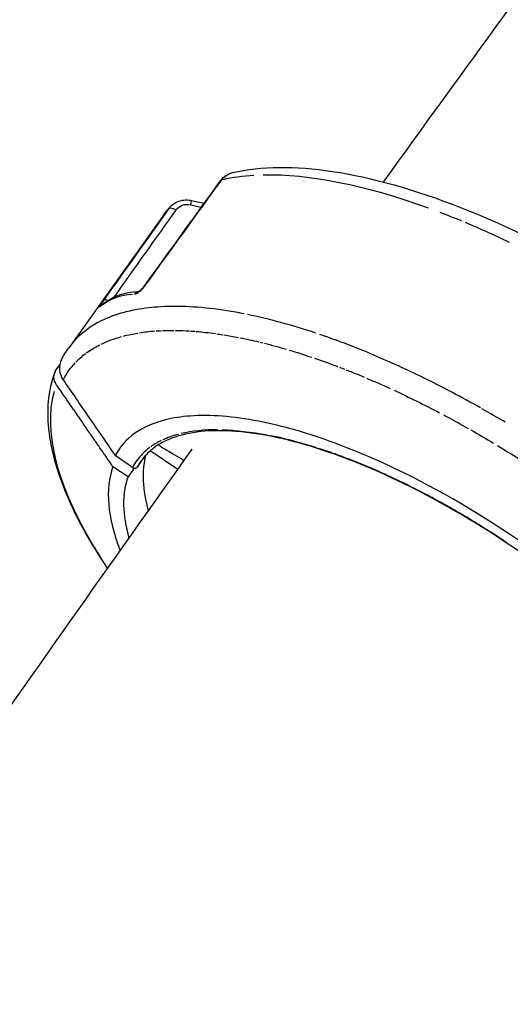
# Model space of a CAD drawing. Units: millimetres. Extents: x 63640 to 93340, y -4121 to 16879.
# Drawn here: x 76906 to 76973, y 999 to 1134 of the extents above; entities that cross this region are included whole.
import ezdxf

# ---------------------------------------------------------------- set-up
doc = ezdxf.new("R2010")
doc.units = ezdxf.units.MM
doc.header["$LTSCALE"] = 15
doc.layers.add('P001', color=131, linetype='Continuous')

msp = doc.modelspace()

# ---------------------------------------------------------------- linework, layer by layer
at = {"layer": 'P001', "extrusion": (0, 1, 0)}
for p, q in [((76929.61, 1108.24, 3031.51), (76930.95, 1107.95, 3031.51)), ((76925.73, 1106.71, 3031.51), (76912.95, 1088.79, 3031.51)), ((76918, 1095.26, 3031.51), (76918, 1095.27, 3031.51)), ((76937.97, 1093.14, 3031.51), (76937.97, 1093.14, 3031.51)), ((76938.73, 1092.97, 3031.51), (76938.73, 1092.97, 3031.51)), ((76938.76, 1092.96, 3031.51), (76938.76, 1092.96, 3031.51)), ((76911.21, 1085.75, 3031.51), (76911.68, 1086.42, 3031.51)), ((76921.6, 1072.41, 3031.51), (76919.25, 1074.04, 3031.51)), ((76922.29, 1072.5, 3031.51), (76923.44, 1074.11, 3031.51)), ((76927.79, 1072.13, 3031.51), (76924, 1074.66, 3031.51)), ((76921, 1071.14, 3031.51), (76918.94, 1072.51, 3031.51)), ((76921.84, 1072.32, 3031.51), (76921, 1071.14, 3031.51))]:
    msp.add_line(p, q, dxfattribs=at)
at = {"layer": 'P001', "extrusion": (-2.22045e-16, 0, -1)}
for centre, major_axis, ratio, start_param, end_param in [((76981, 1067.35, 3031.51), (-55.26, 39.36), 0.395026, 0.486692, 0.958284), ((76981.09, 1067.22, 3031.51), (-55.35, 39.49), 0.394947, 0.002522, 0.047916), ((76969.64, 1093.44, 3031.51), (-32.39, 16.02), 0.282659, 1.244327, 1.335649), ((76981.09, 1067.22, 3031.51), (-55.35, 39.49), 0.394947, 1.048454, 1.155148), ((76954.28, 1030.92, 3031.51), (-35.95, 64.24), 0.30333, -0.052547, 0.149162), ((76966.8, 1047.18, 3031.51), (-53.88, 38.44), 0.394949, 0.384418, 0.444152), ((76966.8, 1047.18, 3031.51), (-53.88, 38.43), 0.394997, 0.448476, 0.468567), ((76966.8, 1047.18, 3031.51), (-53.88, 38.44), 0.394884, 0.51722, 0.564593), ((76966.79, 1047.19, 3031.51), (-53.87, 38.43), 0.394917, 0.567913, 0.581233), ((76966.8, 1047.18, 3031.51), (-53.88, 38.43), 0.394948, 0.585275, 0.646251), ((76966.8, 1047.18, 3031.51), (-53.88, 38.43), 0.395009, 0.671613, 0.715), ((76966.78, 1047.22, 3031.51), (-53.83, 38.39), 0.394951, 0.856436, 0.917194), ((76912.87, 1084.64, 3031.51), (-1.83, 0.82), 0.91561, -0.984897, 0.181519), ((76966.79, 1047.19, 3031.51), (-53.87, 38.43), 0.394934, -0.050801, 0.051729)]:
    msp.add_ellipse(centre, major_axis=major_axis, ratio=ratio, start_param=start_param, end_param=end_param, dxfattribs=at)
at = {"layer": 'P001', "extrusion": (-2.22045e-16, -1.97215e-31, -1)}
msp.add_ellipse((76981.09, 1067.22, 3031.51), major_axis=(-55.36, 39.49), ratio=0.394947, start_param=0.336982, end_param=0.453384, dxfattribs=at)
at = {"layer": 'P001'}
for centre, major_axis, ratio, start_param, end_param in [((76968.27, 1049.25, 3031.51), (-55.36, 39.49), 0.394947, -0.910264, -0.727393), ((76966.88, 1047.3, 3031.51), (-54.37, 38.79), 0.394947, 0.136915, 0.771645), ((76968.45, 1064.09, 3031.51), (-41.16, 26.14), 0.296091, -1.481057, -1.404945), ((76959.27, 1048.21, 3031.51), (-37.18, 24.95), 0.4156, -0.557683, -0.365338), ((76963.7, 1043.19, 3031.51), (-41.55, 30.1), 0.398636, -0.313451, -0.218394), ((76964.07, 1043.37, 3031.51), (-41.93, 29.91), 0.394929, -0.778108, -0.723881), ((76956.19, 1056.36, 3031.51), (-31.7, 17.62), 0.370129, -1.070705, -0.942028), ((78284.85, -12.63, 3031.51), (-1362.46, 1086.24), 0.06862, -0.018145, -0.00804), ((77335.84, 745.91, 3031.51), (-413.46, 327.69), 0.124639, -0.059462, -0.035698), ((76964.08, 1043.37, 3031.51), (-41.92, 29.91), 0.39494, -0.921242, -0.89327), ((76966.62, 1046.94, 3031.51), (-41.93, 29.91), 0.394947, 0.148021, 0.456296), ((76963.96, 1043.2, 3031.51), (-43.94, 31.35), 0.394947, 0.106982, 0.543195), ((76963.96, 1043.2, 3031.51), (-41.93, 29.91), 0.394947, 0.108321, 0.456903)]:
    msp.add_ellipse(centre, major_axis=major_axis, ratio=ratio, start_param=start_param, end_param=end_param, dxfattribs=at)
at = {"layer": 'P001', "extrusion": (-2.22045e-16, -2.46519e-32, -1)}
msp.add_ellipse((76966.8, 1047.18, 3031.51), major_axis=(-53.88, 38.43), ratio=0.394999, start_param=0.471913, end_param=0.512102, dxfattribs=at)
at = {"layer": 'P001', "extrusion": (-2.22045e-16, 2.46519e-32, -1)}
for centre, major_axis, ratio, start_param, end_param in [((76966.8, 1047.18, 3031.51), (-53.88, 38.43), 0.394969, 0.213257, 0.310024), ((76962.89, 1068.3, 3031.51), (-34.19, 19.53), 0.265329, 1.258365, 1.438645)]:
    msp.add_ellipse(centre, major_axis=major_axis, ratio=ratio, start_param=start_param, end_param=end_param, dxfattribs=at)
at = {"layer": 'P001', "extrusion": (-2.22045e-16, -1.2326e-31, -1)}
for centre, major_axis, ratio, start_param, end_param in [((76966.81, 1047.16, 3031.51), (-53.9, 38.45), 0.394911, 0.318874, 0.377924), ((76966.8, 1047.18, 3031.51), (-53.88, 38.44), 0.394918, 0.128463, 0.203824)]:
    msp.add_ellipse(centre, major_axis=major_axis, ratio=ratio, start_param=start_param, end_param=end_param, dxfattribs=at)
at = {"layer": 'P001', "extrusion": (-2.22045e-16, -3.69779e-32, -1)}
for centre, major_axis, ratio, start_param, end_param in [((76966.8, 1047.18, 3031.51), (-53.88, 38.43), 0.394978, 0.650537, 0.668264), ((76966.82, 1047.15, 3031.51), (-53.91, 38.46), 0.394949, 0.788856, 0.849788)]:
    msp.add_ellipse(centre, major_axis=major_axis, ratio=ratio, start_param=start_param, end_param=end_param, dxfattribs=at)
at = {"layer": 'P001', "extrusion": (-2.22045e-16, 6.16298e-32, -1)}
msp.add_ellipse((76966.8, 1047.18, 3031.51), major_axis=(-53.89, 38.44), ratio=0.394891, start_param=0.720611, end_param=0.773526, dxfattribs=at)
at = {"layer": 'P001', "extrusion": (-2.22045e-16, -4.93038e-32, -1)}
msp.add_ellipse((76966.79, 1047.18, 3031.51), major_axis=(-53.88, 38.44), ratio=0.394921, start_param=0.776877, end_param=0.785065, dxfattribs=at)
at = {"layer": 'P001', "extrusion": (-2.22045e-16, 3.69779e-32, -1)}
msp.add_ellipse((76966.81, 1047.15, 3031.51), major_axis=(-53.93, 38.47), ratio=0.394909, start_param=0.924111, end_param=0.984329, dxfattribs=at)
at = {"layer": 'P001', "extrusion": (-2.22045e-16, 1.2326e-32, -1)}
for major_axis, ratio, start_param, end_param in [((-53.88, 38.44), 0.394936, 0.988436, 1.00254), ((-53.88, 38.43), 0.394957, 1.247035, 1.307452)]:
    msp.add_ellipse((76966.8, 1047.18, 3031.51), major_axis=major_axis, ratio=ratio, start_param=start_param, end_param=end_param, dxfattribs=at)
at = {"layer": 'P001', "extrusion": (-2.22045e-16, -8.62817e-32, -1)}
msp.add_ellipse((76966.8, 1047.19, 3031.51), major_axis=(-53.87, 38.43), ratio=0.394949, start_param=1.005802, end_param=1.051438, dxfattribs=at)
at = {"layer": 'P001', "extrusion": (-2.22045e-16, -1.2326e-32, -1)}
msp.add_ellipse((76966.8, 1047.18, 3031.51), major_axis=(-53.87, 38.43), ratio=0.394967, start_param=1.057168, end_param=1.116249, dxfattribs=at)
at = {"layer": 'P001', "extrusion": (-2.22045e-16, -1.10934e-31, -1)}
msp.add_ellipse((76962.05, 1045.79, 3031.51), major_axis=(-39.88, 27.46), ratio=0.400572, start_param=0.551039, end_param=0.739647, dxfattribs=at)
at = {"layer": 'P001', "extrusion": (-2.22045e-16, 4.93038e-32, -1)}
msp.add_ellipse((76966.99, 1061.79, 3031.51), major_axis=(-39.86, 25.29), ratio=0.294639, start_param=1.405778, end_param=1.48225, dxfattribs=at)
at = {"layer": 'P001', "extrusion": (-2.22045e-16, 1.60237e-31, -1)}
msp.add_ellipse((76970.87, 1061.61, 3031.51), major_axis=(-37.02, 24.62), ratio=0.26863, start_param=1.407888, end_param=1.566914, dxfattribs=at)
at = {"layer": 'P001'}
for points, knots in [([(76955.87, 1111.36, 3031.51), (76977.73, 1141.66, 3031.51), (76999.64, 1171.54, 3031.51), (77043.64, 1230.49, 3031.51), (77065.71, 1259.56, 3031.51), (77109.92, 1316.74, 3031.51), (77132.05, 1344.85, 3031.51), (77176.26, 1399.98, 3031.51), (77198.34, 1427.01, 3031.51), (77220.41, 1453.51, 3031.51)], [3.8799482, 3.8799482, 3.8799482, 3.8799482, 3.9205718, 3.9205718, 3.9613243, 3.9613243, 4.0020719, 4.0020719, 4.0426816, 4.0426816, 4.0426816, 4.0426816]), ([(76933.67, 1111.6, 3031.51), (76933.84, 1111.83, 3031.51), (76934.04, 1112.03, 3031.51), (76934.52, 1112.37, 3031.51), (76934.79, 1112.5, 3031.51), (76935.09, 1112.59, 3031.51)], [0, 0, 0, 0, 0.0867829, 0.0867829, 0.1797161, 0.1797161, 0.1797161, 0.1797161]), ([(76935.27, 1112.64, 3031.51), (76939.17, 1113.56, 3031.51), (76943.8, 1113.58, 3031.51), (76954.22, 1112.01, 3031.51), (76960.19, 1110.32, 3031.51), (76972.46, 1105.51, 3031.51), (76978.92, 1102.35, 3031.51), (76991.42, 1095.04, 3031.51), (76997.64, 1090.83, 3031.51), (77009.1, 1081.89, 3031.51), (77014.51, 1077.06, 3031.51), (77023.87, 1067.37, 3031.51), (77027.95, 1062.39, 3031.51), (77034.07, 1053.16, 3031.51), (77036.3, 1048.8, 3031.51), (77037.62, 1044.75, 3031.51)], [0, 0, 0, 0, 2.189363, 2.189363, 4.464816, 4.464816, 6.704202, 6.704202, 8.901448, 8.901448, 11.085651, 11.085651, 13.276193, 13.276193, 15.337046, 15.337046, 15.337046, 15.337046]), ([(76926.79, 1108.01, 3031.51), (76926.99, 1108.23, 3031.51), (76927.24, 1108.41, 3031.51), (76927.77, 1108.71, 3031.51), (76928.07, 1108.81, 3031.51), (76928.7, 1108.92, 3031.51), (76929.02, 1108.93, 3031.51), (76929.43, 1108.87, 3031.51), (76929.51, 1108.86, 3031.51), (76929.6, 1108.84, 3031.51)], [0, 0, 0, 0, 0.0930343, 0.0930343, 0.1881411, 0.1881411, 0.2846092, 0.2846092, 0.3106902, 0.3106902, 0.3106902, 0.3106902]), ([(76929.6, 1108.84, 3031.51), (76929.61, 1108.84, 3031.51), (76929.61, 1108.76, 3031.51), (76929.59, 1108.63, 3031.51), (76929.58, 1108.53, 3031.51), (76929.56, 1108.41, 3031.51), (76929.53, 1108.26, 3031.51)], [0.2317461, 0.2317461, 0.2317461, 0.2317461, 0.6784574, 0.6784574, 0.6784574, 1, 1, 1, 1]), ([(76925.82, 1106.84, 3031.51), (76925.88, 1106.92, 3031.51), (76925.95, 1107, 3031.51), (76926.2, 1107.33, 3031.51), (76926.4, 1107.57, 3031.51), (76926.65, 1107.85, 3031.51), (76926.7, 1107.9, 3031.51), (76926.74, 1107.95, 3031.51)], [0.0334646, 0.0334646, 0.0334646, 0.0334646, 0.0968011, 0.0968011, 0.2912298, 0.2912298, 0.3321962, 0.3321962, 0.3321962, 0.3321962]), ([(76927.54, 1107.56, 3031.51), (76927.74, 1107.84, 3031.51), (76928.05, 1108.07, 3031.51), (76928.4, 1108.2, 3031.51), (76928.75, 1108.32, 3031.51), (76929.16, 1108.34, 3031.51), (76929.53, 1108.26, 3031.51)], [-1, -1, -1, -1, -0.5000012, -0.5000012, -0.5000012, -0.0000023, -0.0000023, -0.0000023, -0.0000023]), ([(76921.9, 1096.08, 3031.51), (76921.97, 1096.08, 3031.51), (76922.05, 1096.1, 3031.51), (76922.17, 1096.16, 3031.51), (76922.29, 1096.22, 3031.51), (76922.44, 1096.32, 3031.51), (76922.61, 1096.46, 3031.51), (76922.78, 1096.59, 3031.51), (76922.94, 1096.75, 3031.51), (76923.07, 1096.89, 3031.51), (76923.2, 1097.04, 3031.51), (76923.31, 1097.18, 3031.51), (76923.4, 1097.31, 3031.51)], [0, 0, 0, 0, 0.25, 0.25, 0.25, 0.5, 0.5, 0.5, 0.75, 0.75, 0.75, 1, 1, 1, 1]), ([(76922.45, 1096.42, 3031.51), (76922.34, 1096.4, 3031.51), (76922.24, 1096.36, 3031.51), (76922.14, 1096.3, 3031.51), (76922.06, 1096.24, 3031.51), (76921.97, 1096.17, 3031.51), (76921.9, 1096.08, 3031.51)], [0.6567169, 0.6567169, 0.6567169, 0.6567169, 0.8351315, 0.8351315, 0.8351315, 1, 1, 1, 1]), ([(76922.42, 1096.4, 3031.51), (76922.42, 1096.4, 3031.51), (76922.43, 1096.41, 3031.51), (76922.45, 1096.42, 3031.51), (76922.48, 1096.43, 3031.51), (76922.53, 1096.47, 3031.51), (76922.56, 1096.49, 3031.51), (76922.64, 1096.55, 3031.51), (76922.69, 1096.59, 3031.51), (76922.79, 1096.68, 3031.51), (76922.84, 1096.73, 3031.51), (76922.96, 1096.84, 3031.51), (76923.02, 1096.91, 3031.51), (76923.14, 1097.04, 3031.51), (76923.2, 1097.12, 3031.51), (76923.26, 1097.21, 3031.51), (76923.28, 1097.22, 3031.51), (76923.29, 1097.24, 3031.51)], [0.0435624, 0.0435624, 0.0435624, 0.0435624, 0.058032, 0.058032, 0.0750199, 0.0750199, 0.092111, 0.092111, 0.1138162, 0.1138162, 0.1366239, 0.1366239, 0.1627548, 0.1627548, 0.1921543, 0.1921543, 0.1989074, 0.1989074, 0.1989074, 0.1989074]), ([(76917.65, 1095.21, 3031.51), (76917.38, 1094.82, 3031.51), (76917.16, 1094.5, 3031.51), (76917.1, 1094.36, 3031.51), (76917.09, 1094.35, 3031.51), (76917.09, 1094.34, 3031.51), (76917.09, 1094.33, 3031.51), (76917.07, 1094.28, 3031.51), (76917.08, 1094.27, 3031.51), (76917.16, 1094.34, 3031.51)], [0, 0, 0, 0, 0.663763, 0.663763, 0.663763, 0.712289, 0.712289, 0.712289, 1, 1, 1, 1]), ([(76918.24, 1095.19, 3031.51), (76918.14, 1095.23, 3031.51), (76918.05, 1095.26, 3031.51), (76917.96, 1095.27, 3031.51), (76917.82, 1095.29, 3031.51), (76917.71, 1095.27, 3031.51), (76917.65, 1095.21, 3031.51)], [0.3077109, 0.3077109, 0.3077109, 0.3077109, 0.5631873, 0.5631873, 0.5631873, 1, 1, 1, 1]), ([(76936.8, 1093.38, 3031.51), (76936.03, 1093.53, 3031.51), (76935.27, 1093.66, 3031.51), (76934.53, 1093.78, 3031.51), (76932.91, 1094.04, 3031.51), (76931.38, 1094.21, 3031.51), (76929.95, 1094.3, 3031.51), (76928.53, 1094.39, 3031.51), (76927.2, 1094.41, 3031.51), (76925.97, 1094.36, 3031.51), (76924.74, 1094.3, 3031.51), (76923.6, 1094.19, 3031.51), (76922.56, 1094.01, 3031.51), (76921.82, 1093.89, 3031.51), (76921.12, 1093.74, 3031.51), (76920.47, 1093.57, 3031.51)], [0, 0, 0, 0, 0.121024, 0.121024, 0.121024, 0.376294, 0.376294, 0.376294, 0.61921, 0.61921, 0.61921, 0.849581, 0.849581, 0.849581, 1, 1, 1, 1]), ([(76920.47, 1093.57, 3031.51), (76919.28, 1093.25, 3031.51), (76918.24, 1092.85, 3031.51), (76917.32, 1092.4, 3031.51), (76915.9, 1091.69, 3031.51), (76914.78, 1090.85, 3031.51), (76913.9, 1089.92, 3031.51), (76913.53, 1089.54, 3031.51), (76913.2, 1089.14, 3031.51), (76912.91, 1088.74, 3031.51)], [0, 0, 0, 0, 0.2926788, 0.2926788, 0.2926788, 0.6959302, 0.6959302, 0.6959302, 0.8442912, 0.8442912, 0.8442912, 0.8442912]), ([(76969.11, 1080.53, 3031.51), (76967.82, 1081.26, 3031.51), (76966.53, 1081.96, 3031.51), (76965.26, 1082.64, 3031.51), (76962.91, 1083.88, 3031.51), (76960.58, 1085.03, 3031.51), (76958.31, 1086.07, 3031.51), (76956.04, 1087.12, 3031.51), (76953.82, 1088.07, 3031.51), (76951.66, 1088.91, 3031.51), (76950.13, 1089.51, 3031.51), (76948.62, 1090.06, 3031.51), (76947.16, 1090.56, 3031.51)], [0, 0, 0, 0, 0.172337, 0.172337, 0.172337, 0.483928, 0.483928, 0.483928, 0.788615, 0.788615, 0.788615, 1, 1, 1, 1]), ([(76911.92, 1087.11, 3031.51), (76911.83, 1086.94, 3031.51), (76911.75, 1086.72, 3031.51), (76911.62, 1086.1, 3031.51), (76911.62, 1085.73, 3031.51), (76911.83, 1084.82, 3031.51), (76912.07, 1084.46, 3031.51), (76912.15, 1084.35, 3031.51)], [0.0310528, 0.0310528, 0.0310528, 0.0310528, 0.0725118, 0.0725118, 0.1284148, 0.1284148, 0.2108607, 0.2108607, 0.2108607, 0.2108607]), ([(76911.01, 1085.38, 3031.51), (76910.06, 1082.91, 3031.51), (76909.83, 1080.09, 3031.51), (76910.62, 1074.03, 3031.51), (76911.64, 1070.77, 3031.51), (76914.51, 1064.53, 3031.51), (76916.18, 1061.6, 3031.51), (76918.2, 1058.6, 3031.51)], [5.5209389, 5.5209389, 5.5209389, 5.5209389, 5.772122, 5.772122, 6.023305, 6.023305, 6.2299158, 6.2299158, 6.2299158, 6.2299158]), ([(76912.15, 1084.35, 3031.51), (76913.29, 1082.69, 3031.51), (76914.51, 1080.92, 3031.51), (76916.88, 1077.48, 3031.51), (76918.06, 1075.76, 3031.51), (76919.25, 1074.04, 3031.51)], [0.000006, 0.000006, 0.000006, 0.000006, 0.620113, 0.620113, 1.238701, 1.238701, 1.238701, 1.238701]), ([(77009.45, 1013.86, 3031.51), (77010.41, 1016.47, 3031.51), (77010.3, 1019.75, 3031.51), (77009.11, 1023.53, 3031.51), (77008.73, 1024.74, 3031.51), (77008.24, 1026, 3031.51), (77007.64, 1027.3, 3031.51), (77006.3, 1030.22, 3031.51), (77004.45, 1033.3, 3031.51), (77002.11, 1036.51, 3031.51), (76999.91, 1039.51, 3031.51), (76997.33, 1042.56, 3031.51), (76994.4, 1045.61, 3031.51), (76992.82, 1047.25, 3031.51), (76991.15, 1048.88, 3031.51), (76989.4, 1050.5, 3031.51), (76984.43, 1055.08, 3031.51), (76978.87, 1059.44, 3031.51), (76973.03, 1063.33, 3031.51), (76967.19, 1067.23, 3031.51), (76961.19, 1070.58, 3031.51), (76955.34, 1073.22, 3031.51), (76953.44, 1074.08, 3031.51), (76951.56, 1074.85, 3031.51), (76949.71, 1075.55, 3031.51), (76949.57, 1075.6, 3031.51), (76949.42, 1075.66, 3031.51), (76949.28, 1075.71, 3031.51), (76945.58, 1077.08, 3031.51), (76942.09, 1078.08, 3031.51), (76938.83, 1078.72, 3031.51), (76935.36, 1079.39, 3031.51), (76932.23, 1079.63, 3031.51), (76929.49, 1079.43, 3031.51), (76928.27, 1079.34, 3031.51), (76927.14, 1079.17, 3031.51), (76926.1, 1078.91, 3031.51), (76922.85, 1078.09, 3031.51), (76920.52, 1076.44, 3031.51), (76919.25, 1074.04, 3031.51)], [-16.838471, -16.838471, -16.838471, -16.838471, -14.791139, -14.791139, -14.791139, -14.134171, -14.134171, -14.134171, -12.658828, -12.658828, -12.658828, -11.274561, -11.274561, -11.274561, -10.530744, -10.530744, -10.530744, -8.419237, -8.419237, -8.419237, -6.307731, -6.307731, -6.307731, -5.618605, -5.618605, -5.618605, -5.563914, -5.563914, -5.563914, -4.179646, -4.179646, -4.179646, -2.704303, -2.704303, -2.704303, -2.047335, -2.047335, -2.047335, -0.000002, -0.000002, -0.000002, -0.000002]), ([(77006.83, 1015.97, 3031.51), (77007.59, 1018.06, 3031.51), (77007.59, 1020.75, 3031.51), (77005.97, 1026.77, 3031.51), (77004.39, 1030.15, 3031.51), (76999.93, 1037.15, 3031.51), (76997.01, 1040.85, 3031.51), (76990.19, 1048.15, 3031.51), (76986.2, 1051.84, 3031.51), (76977.68, 1058.72, 3031.51), (76973.04, 1061.99, 3031.51), (76963.71, 1067.7, 3031.51), (76958.91, 1070.21, 3031.51), (76949.79, 1074.14, 3031.51), (76945.35, 1075.61, 3031.51), (76937.44, 1077.33, 3031.51), (76933.85, 1077.61, 3031.51), (76927.99, 1076.99, 3031.51), (76925.66, 1076.09, 3031.51), (76923.59, 1074.3, 3031.51), (76923.18, 1073.85, 3031.51), (76922.82, 1073.36, 3031.51)], [0, 0, 0, 0, 1.723275, 1.723275, 3.389394, 3.389394, 5.036351, 5.036351, 6.692519, 6.692519, 8.353277, 8.353277, 10.016053, 10.016053, 11.676317, 11.676317, 13.330671, 13.330671, 14.978111, 14.978111, 15.465081, 15.465081, 15.465081, 15.465081]), ([(76667.97, 681.44, 3031.51), (76689.27, 715.61, 3031.51), (76710.71, 749.46, 3031.51), (76753.92, 816.57, 3031.51), (76775.69, 849.83, 3031.51), (76819.44, 915.59, 3031.51), (76841.43, 948.1, 3031.51), (76885.51, 1012.18, 3031.51), (76907.6, 1043.76, 3031.51), (76929.76, 1074.91, 3031.51)], [3.6982429, 3.6982429, 3.6982429, 3.6982429, 3.7395536, 3.7395536, 3.7810022, 3.7810022, 3.8224479, 3.8224479, 3.86375, 3.86375, 3.86375, 3.86375]), ([(76925.11, 1075.49, 3031.51), (76926.01, 1074.95, 3031.51), (76926.66, 1074.56, 3031.51), (76927.88, 1073.83, 3031.51), (76928.3, 1073.58, 3031.51), (76928.66, 1073.36, 3031.51)], [0.0090658, 0.0090658, 0.0090658, 0.0090658, 0.3277626, 0.3277626, 0.5234297, 0.5234297, 0.5234297, 0.5234297]), ([(76956.48, 1071.28, 3031.51), (76955.89, 1071.55, 3031.51), (76955.31, 1071.82, 3031.51), (76954.15, 1072.32, 3031.51), (76953.57, 1072.57, 3031.51), (76952.55, 1072.99, 3031.51), (76952.09, 1073.18, 3031.51), (76951.05, 1073.58, 3031.51), (76950.47, 1073.8, 3031.51), (76949.32, 1074.23, 3031.51), (76948.75, 1074.43, 3031.51), (76948.19, 1074.62, 3031.51)], [-0.0713671, -0.0713671, -0.0713671, -0.0713671, -0.0307103, -0.0307103, 0.0092068, 0.0092068, 0.041364, 0.041364, 0.0825981, 0.0825981, 0.1238322, 0.1238322, 0.1238322, 0.1238322]), ([(76921.6, 1072.41, 3031.51), (76921.62, 1072.4, 3031.51), (76921.64, 1072.39, 3031.51), (76921.65, 1072.38, 3031.51), (76921.67, 1072.37, 3031.51), (76921.69, 1072.36, 3031.51), (76921.71, 1072.36, 3031.51), (76921.73, 1072.35, 3031.51), (76921.75, 1072.34, 3031.51), (76921.77, 1072.34, 3031.51), (76921.78, 1072.33, 3031.51), (76921.79, 1072.33, 3031.51), (76921.8, 1072.33, 3031.51), (76921.83, 1072.32, 3031.51), (76921.85, 1072.32, 3031.51), (76921.88, 1072.32, 3031.51), (76921.9, 1072.32, 3031.51), (76921.92, 1072.32, 3031.51), (76921.94, 1072.32, 3031.51), (76921.95, 1072.32, 3031.51), (76921.97, 1072.32, 3031.51), (76921.98, 1072.32, 3031.51), (76922.01, 1072.32, 3031.51), (76922.04, 1072.33, 3031.51), (76922.07, 1072.34, 3031.51), (76922.08, 1072.34, 3031.51), (76922.09, 1072.35, 3031.51), (76922.1, 1072.35, 3031.51), (76922.12, 1072.36, 3031.51), (76922.13, 1072.37, 3031.51), (76922.15, 1072.38, 3031.51), (76922.15, 1072.38, 3031.51), (76922.16, 1072.38, 3031.51), (76922.16, 1072.38, 3031.51), (76922.17, 1072.39, 3031.51), (76922.18, 1072.4, 3031.51), (76922.19, 1072.4, 3031.51), (76922.19, 1072.41, 3031.51), (76922.2, 1072.41, 3031.51), (76922.2, 1072.41, 3031.51), (76922.22, 1072.43, 3031.51), (76922.23, 1072.44, 3031.51), (76922.25, 1072.45, 3031.51), (76922.26, 1072.46, 3031.51), (76922.27, 1072.48, 3031.51), (76922.28, 1072.49, 3031.51), (76922.29, 1072.5, 3031.51), (76922.29, 1072.5, 3031.51), (76922.29, 1072.5, 3031.51)], [-0.0005980622, -0.0005980622, -0.0005980622, -0.0005980622, -0.0005400696, -0.0005400696, -0.0005400696, -0.0004800795, -0.0004800795, -0.0004800795, -0.000416968, -0.000416968, -0.000416968, -0.0003792185, -0.0003792185, -0.0003792185, -0.0003048665, -0.0003048665, -0.0003048665, -0.0002421617, -0.0002421617, -0.0002421617, -0.0002040758, -0.0002040758, -0.0002040758, -0.0001103188, -0.0001103188, -0.0001103188, -0.0000753569, -0.0000753569, -0.0000753569, -0.0000145772, -0.0000145772, -0.0000145772, 0, 0, 0, 0.0000331824, 0.0000331824, 0.0000331824, 0.0000537067, 0.0000537067, 0.0000537067, 0.0001142216, 0.0001142216, 0.0001142216, 0.0001718175, 0.0001718175, 0.0001718175, 0.0001893841, 0.0001893841, 0.0001893841, 0.0001893841]), ([(76972.53, 1062.24, 3031.51), (76971.79, 1062.73, 3031.51), (76971.05, 1063.22, 3031.51), (76969.55, 1064.18, 3031.51), (76968.8, 1064.64, 3031.51), (76967.77, 1065.27, 3031.51), (76967.49, 1065.44, 3031.51), (76966.45, 1066.06, 3031.51), (76965.69, 1066.5, 3031.51), (76964.18, 1067.36, 3031.51), (76963.43, 1067.78, 3031.51), (76962.41, 1068.33, 3031.51), (76962.14, 1068.48, 3031.51), (76961.11, 1069.02, 3031.51), (76960.36, 1069.41, 3031.51), (76958.86, 1070.16, 3031.51), (76958.12, 1070.52, 3031.51), (76957.13, 1070.98, 3031.51), (76956.89, 1071.1, 3031.51), (76956.64, 1071.21, 3031.51)], [-1.8259302, -1.8259302, -1.8259302, -1.8259302, -1.7735856, -1.7735856, -1.7215381, -1.7215381, -1.7021042, -1.7021042, -1.6500131, -1.6500131, -1.5982135, -1.5982135, -1.5796769, -1.5796769, -1.5276414, -1.5276414, -1.4758965, -1.4758965, -1.458618, -1.458618, -1.458618, -1.458618]), ([(76744.42, 635.64, 3031.51), (76745.85, 637.94, 3031.51), (76747.28, 640.23, 3031.51), (76769.56, 675.88, 3031.51), (76790.54, 708.92, 3031.51), (76832.81, 774.43, 3031.51), (76854.1, 806.89, 3031.51), (76896.88, 871.07, 3031.51), (76918.37, 902.78, 3031.51), (76961.44, 965.3, 3031.51), (76983.03, 996.11, 3031.51), (77004.67, 1026.5, 3031.51)], [3.6987867, 3.6987867, 3.6987867, 3.6987867, 3.7015922, 3.7015922, 3.7424215, 3.7424215, 3.7833918, 3.7833918, 3.8243649, 3.8243649, 3.8652025, 3.8652025, 3.8652025, 3.8652025])]:
    msp.add_open_spline(points, degree=3, knots=knots, dxfattribs=at)
for points in [[(76934.34, 1112.22, 3031.51), (76934.57, 1112.39, 3031.51), (76934.82, 1112.51, 3031.51), (76935.1, 1112.6, 3031.51)], [(76935.09, 1112.59, 3031.51), (76935.12, 1112.6, 3031.51), (76935.16, 1112.61, 3031.51), (76935.19, 1112.62, 3031.51)], [(76935.09, 1112.59, 3031.51), (76935.09, 1112.59, 3031.51), (76935.09, 1112.6, 3031.51), (76935.1, 1112.6, 3031.51)], [(76935.1, 1112.6, 3031.51), (76935.15, 1112.61, 3031.51), (76935.21, 1112.63, 3031.51), (76935.26, 1112.64, 3031.51)], [(76935.26, 1112.64, 3031.51), (76935.27, 1112.64, 3031.51), (76935.27, 1112.64, 3031.51), (76935.27, 1112.64, 3031.51)], [(76923.29, 1097.24, 3031.51), (76926.75, 1102.03, 3031.51), (76930.21, 1106.81, 3031.51), (76933.67, 1111.6, 3031.51)], [(76923.4, 1097.31, 3031.51), (76926.86, 1102.09, 3031.51), (76930.33, 1106.88, 3031.51), (76933.79, 1111.67, 3031.51)], [(76933.67, 1111.6, 3031.51), (76933.7, 1111.63, 3031.51), (76933.73, 1111.65, 3031.51), (76933.79, 1111.67, 3031.51)], [(76933.79, 1111.67, 3031.51), (76933.94, 1111.88, 3031.51), (76934.13, 1112.07, 3031.51), (76934.34, 1112.22, 3031.51)], [(76929.6, 1108.84, 3031.51), (76930.2, 1108.71, 3031.51), (76930.8, 1108.58, 3031.51), (76931.4, 1108.45, 3031.51)], [(76926.59, 1107.76, 3031.51), (76923.61, 1103.58, 3031.51), (76920.63, 1099.39, 3031.51), (76917.65, 1095.21, 3031.51)], [(76927.54, 1107.56, 3031.51), (76924.71, 1103.59, 3031.51), (76921.88, 1099.62, 3031.51), (76919.06, 1095.64, 3031.51)], [(76926.78, 1108, 3031.51), (76926.71, 1107.92, 3031.51), (76926.65, 1107.84, 3031.51), (76926.59, 1107.76, 3031.51)], [(76926.59, 1107.76, 3031.51), (76926.73, 1107.91, 3031.51), (76927.13, 1107.82, 3031.51), (76927.54, 1107.56, 3031.51)], [(76926.79, 1108.01, 3031.51), (76926.79, 1108, 3031.51), (76926.78, 1108, 3031.51), (76926.78, 1108, 3031.51)], [(76917.3, 1094.49, 3031.51), (76918.71, 1095.72, 3031.51), (76920.5, 1096.37, 3031.51), (76922.47, 1096.43, 3031.51)], [(76923.29, 1097.24, 3031.51), (76923.31, 1097.27, 3031.51), (76923.35, 1097.3, 3031.51), (76923.4, 1097.31, 3031.51)], [(76917.16, 1094.34, 3031.51), (76917.2, 1094.39, 3031.51), (76917.25, 1094.44, 3031.51), (76917.29, 1094.48, 3031.51)], [(76917.29, 1094.48, 3031.51), (76917.3, 1094.49, 3031.51), (76917.3, 1094.49, 3031.51), (76917.3, 1094.49, 3031.51)], [(76942.06, 1092.13, 3031.51), (76942.06, 1092.13, 3031.51), (76942.06, 1092.13, 3031.51), (76942.06, 1092.13, 3031.51)], [(76911.92, 1087.11, 3031.51), (76912.21, 1087.68, 3031.51), (76912.54, 1088.22, 3031.51), (76912.91, 1088.74, 3031.51)], [(76912.91, 1088.74, 3031.51), (76912.91, 1088.74, 3031.51), (76912.91, 1088.74, 3031.51), (76912.91, 1088.74, 3031.51)], [(76913.88, 1086.77, 3031.51), (76914.27, 1087.19, 3031.51), (76914.72, 1087.58, 3031.51), (76915.22, 1087.96, 3031.51)], [(76922.99, 1074.28, 3031.51), (76922.41, 1073.7, 3031.51), (76921.95, 1073.07, 3031.51), (76921.6, 1072.41, 3031.51)], [(76922.82, 1073.36, 3031.51), (76922.62, 1073.08, 3031.51), (76922.45, 1072.79, 3031.51), (76922.29, 1072.5, 3031.51)]]:
    msp.add_open_spline(points, degree=3, dxfattribs=at)
msp.add_rational_spline([(76918.94, 1072.51, 3031.51), (76915.5, 1077.52, 3031.51), (76911.24, 1083.7, 3031.51)], [1, 1.00567434693, 1], degree=2, dxfattribs=at)

doc.saveas('drawing.dxf')
